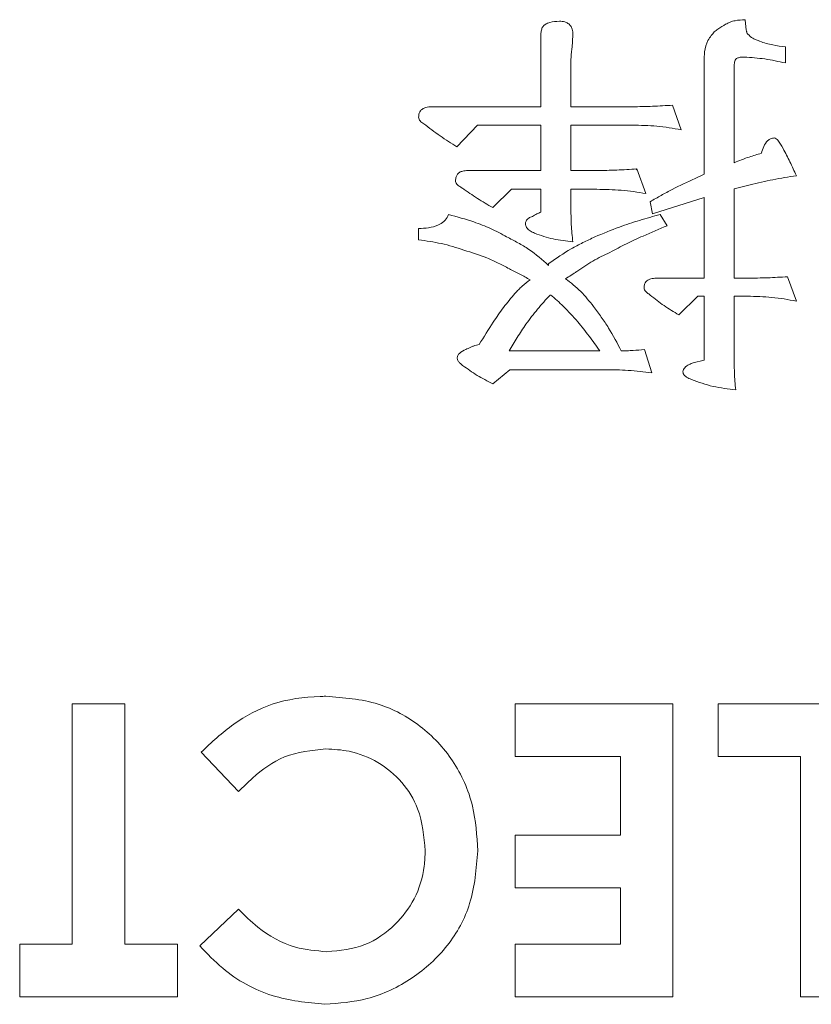
# Model space of a CAD drawing. Extents: x 1000 to 27000, y 2500 to 40000.
# Drawn here: x 17648 to 17702, y 32198 to 32265 of the extents above; entities that cross this region are included whole.
import ezdxf

# ---------------------------------------------------------------- set-up
doc = ezdxf.new("R2010")
doc.units = 0
doc.header["$LTSCALE"] = 400
doc.header["$MEASUREMENT"] = 0
doc.layers.get('0').update_dxf_attribs({"linetype": 'CONTINUOUS'})
doc.layers.add('SUGATA', color=7, linetype='CONTINUOUS')

# ---------------------------------------------------------------- blocks, each defined once
blk = doc.blocks.new('LP-WU9100BJ_304H_SET_UL-906')
at = {"layer": 'SUGATA', "color": 1, "lineweight": 9}
for p, q in [((8197.089, -6935.122), (8197.165, -6935.836)), ((8185.33, -6936.148), (8185.274, -6937.025)), ((8198.087, -6936.613), (8198.095, -6936.593)), ((8199.846, -6936.973), (8199.846, -6938.075)), ((8196.344, -6938.376), (8196.344, -6944.884)), ((8192.133, -6940.96), (8192.734, -6942.642)), ((8189.658, -6945.37), (8189.693, -6945.315)), ((8189.693, -6945.315), (8190.318, -6946.993)), ((8197.426, -6946.396), (8196.344, -6946.665)), ((8196.344, -6946.665), (8196.344, -6952.771)), ((8191.284, -6948.42), (8191.777, -6949.185)), ((8174.793, -6950.146), (8174.793, -6949.373)), ((8196.344, -6952.771), (8197.253, -6952.771)), ((8199.99, -6952.666), (8200.591, -6954.345)), ((8196.344, -6954.001), (8196.344, -6957.991)), ((8197.253, -6954.001), (8196.344, -6954.001)), ((8180.975, -6957.735), (8187.161, -6957.735)), ((8190.222, -6957.63), (8190.715, -6959.229)), ((8193.543, -6958.544), (8194.301, -6958.356)), ((8162.49, -6987.811), (8159.938, -6985.13)), ((8159.858, -6998.356), (8162.49, -6995.84))]:
    blk.add_line(p, q, dxfattribs=at)
for points in [[(8175.703, -6941.068), (8183.151, -6941.068), (8183.151, -6936.04)], [(8185.194, -6937.927), (8185.194, -6941.068), (8189.397, -6941.068)], [(8193.676, -6945.972), (8194.301, -6945.675), (8194.301, -6937.715)], [(8177.414, -6943.808), (8178.82, -6942.322), (8183.151, -6942.322), (8183.151, -6945.419), (8178.143, -6945.419)], [(8189.397, -6942.322), (8185.194, -6942.322), (8185.194, -6945.419), (8186.957, -6945.419)], [(8179.862, -6947.951), (8181.128, -6946.701), (8183.151, -6946.701), (8183.151, -6948.263)], [(8185.194, -6947.907), (8185.194, -6946.701), (8186.957, -6946.701)], [(8191.019, -6952.771), (8194.301, -6952.771), (8194.301, -6947.267), (8190.763, -6948.376), (8190.611, -6947.546)], [(8194.301, -6958.356), (8194.301, -6954.001), (8193.868, -6954.001), (8192.566, -6955.275)], [(8179.858, -6959.974), (8181.027, -6959.017), (8187.514, -6959.017)], [(8151.14, -6998.235), (8147.55, -6998.235), (8147.55, -7001.825), (8158.319, -7001.825), (8158.319, -6998.235), (8154.729, -6998.235), (8154.729, -6981.825), (8151.14, -6981.825), (8151.14, -6998.235)], [(8188.575, -6998.235), (8181.396, -6998.235), (8181.396, -7001.825), (8192.165, -7001.825), (8192.165, -6981.825), (8181.396, -6981.825), (8181.396, -6985.415), (8188.575, -6985.415), (8188.575, -6990.799), (8181.396, -6990.799), (8181.396, -6994.389), (8188.575, -6994.389), (8188.575, -6998.235)], [(8200.883, -6985.415), (8195.242, -6985.415), (8195.242, -6981.825), (8204.473, -6981.825), (8204.473, -7001.825), (8200.883, -7001.825), (8200.883, -6985.415)]]:
    blk.add_lwpolyline(points, dxfattribs=at)
for points, knots in [([(8183.151, -6936.04), (8183.16, -6935.945), (8183.176, -6935.781), (8183.289, -6935.569), (8183.481, -6935.403), (8183.857, -6935.251), (8184.189, -6935.236), (8184.409, -6935.227)], [0, 0, 0, 0, 0.16742, 0.291385, 0.415232, 0.611036, 1, 1, 1, 1]), ([(8184.409, -6935.227), (8184.531, -6935.232), (8184.735, -6935.241), (8185, -6935.36), (8185.18, -6935.532), (8185.315, -6935.801), (8185.324, -6936.016), (8185.33, -6936.148)], [0, 0, 0, 0, 0.244332, 0.408194, 0.572012, 0.737408, 1, 1, 1, 1]), ([(8195.763, -6935.439), (8195.865, -6935.383), (8196.069, -6935.272), (8196.518, -6935.153), (8196.862, -6935.135), (8197.089, -6935.122)], [0, 0, 0, 0, 0.252265, 0.505215, 1, 1, 1, 1]), ([(8194.781, -6936.204), (8194.847, -6936.12), (8194.978, -6935.953), (8195.309, -6935.691), (8195.583, -6935.539), (8195.763, -6935.439)], [0, 0, 0, 0, 0.253457, 0.507322, 1, 1, 1, 1]), ([(8197.165, -6935.836), (8197.172, -6935.863), (8197.184, -6935.919), (8197.217, -6936.015), (8197.252, -6936.078), (8197.273, -6936.116)], [0, 0, 0, 0, 0.283713, 0.567665, 1, 1, 1, 1]), ([(8194.301, -6937.715), (8194.307, -6937.581), (8194.324, -6937.181), (8194.461, -6936.642), (8194.7, -6936.315), (8194.781, -6936.204)], [0, 0, 0, 0, 0.249597, 0.745645, 1, 1, 1, 1]), ([(8197.273, -6936.116), (8197.386, -6936.215), (8197.564, -6936.369), (8197.857, -6936.499), (8198.015, -6936.561), (8198.095, -6936.593)], [0, 0, 0, 0, 0.466643, 0.73268, 1, 1, 1, 1]), ([(8198.095, -6936.593), (8198.239, -6936.644), (8198.527, -6936.746), (8199.11, -6936.888), (8199.554, -6936.94), (8199.846, -6936.973)], [0, 0, 0, 0, 0.255004, 0.509964, 1, 1, 1, 1]), ([(8185.274, -6937.025), (8185.264, -6937.102), (8185.243, -6937.254), (8185.212, -6937.554), (8185.201, -6937.779), (8185.194, -6937.927)], [0, 0, 0, 0, 0.25457, 0.509137, 1, 1, 1, 1]), ([(8196.496, -6937.775), (8196.465, -6937.807), (8196.401, -6937.874), (8196.368, -6938.019), (8196.346, -6938.185), (8196.345, -6938.307), (8196.344, -6938.376)], [0, 0, 0, 0, 0.20789, 0.428314, 0.678919, 1, 1, 1, 1]), ([(8197.041, -6937.678), (8196.97, -6937.68), (8196.851, -6937.681), (8196.663, -6937.696), (8196.557, -6937.746), (8196.496, -6937.775)], [0, 0, 0, 0, 0.378778, 0.641868, 1, 1, 1, 1]), ([(8199.846, -6938.075), (8199.612, -6938.026), (8199.144, -6937.927), (8198.214, -6937.753), (8197.508, -6937.708), (8197.041, -6937.678)], [0, 0, 0, 0, 0.252919, 0.505837, 1, 1, 1, 1]), ([(8174.793, -6941.773), (8174.799, -6941.681), (8174.81, -6941.528), (8174.914, -6941.337), (8175.067, -6941.197), (8175.337, -6941.087), (8175.562, -6941.075), (8175.703, -6941.068)], [0, 0, 0, 0, 0.207832, 0.347354, 0.486425, 0.677963, 1, 1, 1, 1]), ([(8189.397, -6941.068), (8189.626, -6941.064), (8190.083, -6941.056), (8190.996, -6941.03), (8191.679, -6940.988), (8192.133, -6940.96)], [0, 0, 0, 0, 0.2506, 0.50121, 1, 1, 1, 1]), ([(8175.154, -6942.226), (8175.109, -6942.2), (8175.016, -6942.147), (8174.891, -6942.054), (8174.816, -6941.917), (8174.801, -6941.822), (8174.793, -6941.773)], [0, 0, 0, 0, 0.252996, 0.531452, 0.754677, 1, 1, 1, 1]), ([(8177.414, -6943.808), (8177.219, -6943.685), (8176.83, -6943.439), (8176.064, -6942.93), (8175.518, -6942.507), (8175.154, -6942.226)], [0, 0, 0, 0, 0.250121, 0.50025, 1, 1, 1, 1]), ([(8192.734, -6942.642), (8192.457, -6942.591), (8191.901, -6942.488), (8190.79, -6942.35), (8189.952, -6942.333), (8189.397, -6942.322)], [0, 0, 0, 0, 0.252163, 0.50437, 1, 1, 1, 1]), ([(8198.199, -6944.241), (8198.246, -6944.086), (8198.34, -6943.773), (8198.562, -6943.424), (8198.835, -6943.222), (8199.001, -6943.202), (8199.088, -6943.191)], [0, 0, 0, 0, 0.329579, 0.663668, 0.824938, 1, 1, 1, 1]), ([(8199.088, -6943.191), (8199.133, -6943.208), (8199.224, -6943.242), (8199.43, -6943.491), (8199.75, -6944.009), (8200.159, -6944.828), (8200.447, -6945.457), (8200.591, -6945.771)], [0, 0, 0, 0, 0.046942, 0.094268, 0.313416, 0.656267, 1, 1, 1, 1]), ([(8196.344, -6944.884), (8196.513, -6944.816), (8196.851, -6944.678), (8197.468, -6944.456), (8197.921, -6944.323), (8198.199, -6944.241)], [0, 0, 0, 0, 0.278882, 0.557771, 1, 1, 1, 1]), ([(8186.957, -6945.419), (8187.186, -6945.415), (8187.644, -6945.408), (8188.556, -6945.386), (8189.239, -6945.343), (8189.693, -6945.315)], [0, 0, 0, 0, 0.250764, 0.501528, 1, 1, 1, 1]), ([(8177.313, -6946.128), (8177.32, -6946.031), (8177.331, -6945.87), (8177.437, -6945.668), (8177.594, -6945.528), (8177.838, -6945.437), (8178.03, -6945.426), (8178.143, -6945.419)], [0, 0, 0, 0, 0.232533, 0.38439, 0.53697, 0.728389, 1, 1, 1, 1]), ([(8190.611, -6947.546), (8190.86, -6947.402), (8191.357, -6947.115), (8192.365, -6946.56), (8193.151, -6946.207), (8193.676, -6945.972)], [0, 0, 0, 0, 0.250175, 0.500319, 1, 1, 1, 1]), ([(8200.591, -6945.771), (8200.324, -6945.815), (8199.791, -6945.901), (8198.731, -6946.088), (8197.947, -6946.273), (8197.426, -6946.396)], [0, 0, 0, 0, 0.251032, 0.502091, 1, 1, 1, 1]), ([(8177.79, -6946.633), (8177.714, -6946.584), (8177.561, -6946.486), (8177.375, -6946.339), (8177.324, -6946.195), (8177.315, -6946.139), (8177.313, -6946.128)], [0, 0, 0, 0, 0.380353, 0.763427, 0.951517, 1, 1, 1, 1]), ([(8179.862, -6947.951), (8179.684, -6947.848), (8179.329, -6947.642), (8178.63, -6947.216), (8178.126, -6946.866), (8177.79, -6946.633)], [0, 0, 0, 0, 0.250598, 0.501224, 1, 1, 1, 1]), ([(8190.318, -6946.993), (8190.039, -6946.946), (8189.481, -6946.853), (8188.361, -6946.726), (8187.517, -6946.711), (8186.957, -6946.701)], [0, 0, 0, 0, 0.251438, 0.502893, 1, 1, 1, 1]), ([(8185.194, -6947.907), (8185.196, -6948.107), (8185.199, -6948.508), (8185.221, -6949.303), (8185.287, -6949.894), (8185.33, -6950.287)], [0, 0, 0, 0, 0.251965, 0.503952, 1, 1, 1, 1]), ([(8174.793, -6949.373), (8175.023, -6949.365), (8175.483, -6949.349), (8176.082, -6949.197), (8176.537, -6948.912), (8176.746, -6948.634), (8176.824, -6948.458), (8176.841, -6948.42)], [0, 0, 0, 0, 0.286625, 0.575374, 0.760424, 0.947224, 1, 1, 1, 1]), ([(8176.841, -6948.42), (8177.419, -6948.58), (8178.391, -6948.849), (8179.724, -6949.353), (8180.445, -6949.748), (8180.807, -6949.946)], [0, 0, 0, 0, 0.422444, 0.709749, 1, 1, 1, 1]), ([(8182.089, -6949.073), (8182.097, -6949.005), (8182.109, -6948.89), (8182.199, -6948.751), (8182.351, -6948.633), (8182.487, -6948.587), (8182.578, -6948.556)], [0, 0, 0, 0, 0.260317, 0.444612, 0.628102, 1, 1, 1, 1]), ([(8182.578, -6948.556), (8182.624, -6948.526), (8182.718, -6948.467), (8182.903, -6948.357), (8183.053, -6948.3), (8183.151, -6948.263)], [0, 0, 0, 0, 0.256744, 0.513635, 1, 1, 1, 1]), ([(8186.833, -6949.95), (8187.387, -6949.719), (8188.389, -6949.302), (8189.884, -6948.816), (8190.817, -6948.552), (8191.284, -6948.42)], [0, 0, 0, 0, 0.382466, 0.690992, 1, 1, 1, 1]), ([(8182.702, -6949.698), (8182.605, -6949.647), (8182.409, -6949.546), (8182.187, -6949.369), (8182.107, -6949.186), (8182.094, -6949.103), (8182.089, -6949.073)], [0, 0, 0, 0, 0.361126, 0.726222, 0.897945, 1, 1, 1, 1]), ([(8191.777, -6949.185), (8191.223, -6949.417), (8190.283, -6949.812), (8188.973, -6950.41), (8188.233, -6950.806), (8187.862, -6951.004)], [0, 0, 0, 0, 0.416901, 0.708202, 1, 1, 1, 1]), ([(8180.807, -6949.946), (8181.066, -6950.079), (8181.583, -6950.345), (8182.587, -6950.933), (8183.239, -6951.512), (8183.672, -6951.897)], [0, 0, 0, 0, 0.250901, 0.501977, 1, 1, 1, 1]), ([(8185.33, -6950.287), (8185.106, -6950.26), (8184.656, -6950.208), (8183.765, -6950.067), (8183.126, -6949.845), (8182.702, -6949.698)], [0, 0, 0, 0, 0.251368, 0.502788, 1, 1, 1, 1]), ([(8183.704, -6951.749), (8184.198, -6951.409), (8184.943, -6950.898), (8186.009, -6950.335), (8186.558, -6950.079), (8186.833, -6949.95)], [0, 0, 0, 0, 0.497406, 0.748403, 1, 1, 1, 1]), ([(8177.886, -6950.852), (8177.633, -6950.768), (8177.126, -6950.599), (8176.099, -6950.336), (8175.314, -6950.222), (8174.793, -6950.146)], [0, 0, 0, 0, 0.252026, 0.504082, 1, 1, 1, 1]), ([(8180.991, -6952.126), (8180.741, -6951.993), (8180.24, -6951.729), (8179.219, -6951.26), (8178.417, -6951.014), (8177.886, -6950.852)], [0, 0, 0, 0, 0.252677, 0.505442, 1, 1, 1, 1]), ([(8187.862, -6951.004), (8187.664, -6951.098), (8187.267, -6951.286), (8186.497, -6951.695), (8185.957, -6952.06), (8185.599, -6952.302)], [0, 0, 0, 0, 0.252123, 0.50433, 1, 1, 1, 1]), ([(8183.672, -6951.897), (8183.666, -6951.879), (8183.657, -6951.849), (8183.661, -6951.806), (8183.678, -6951.775), (8183.695, -6951.758), (8183.704, -6951.749)], [0, 0, 0, 0, 0.35655, 0.562588, 0.768988, 1, 1, 1, 1]), ([(8182.41, -6952.879), (8182.293, -6952.813), (8182.059, -6952.681), (8181.587, -6952.428), (8181.229, -6952.246), (8180.991, -6952.126)], [0, 0, 0, 0, 0.250964, 0.501896, 1, 1, 1, 1]), ([(8185.599, -6952.302), (8185.536, -6952.347), (8185.41, -6952.438), (8185.155, -6952.609), (8184.957, -6952.725), (8184.825, -6952.803)], [0, 0, 0, 0, 0.252068, 0.504283, 1, 1, 1, 1]), ([(8190.186, -6953.428), (8190.192, -6953.34), (8190.202, -6953.193), (8190.303, -6953.011), (8190.449, -6952.883), (8190.694, -6952.787), (8190.895, -6952.777), (8191.019, -6952.771)], [0, 0, 0, 0, 0.216067, 0.360094, 0.503891, 0.691702, 1, 1, 1, 1]), ([(8197.253, -6952.771), (8197.483, -6952.767), (8197.941, -6952.759), (8198.854, -6952.742), (8199.536, -6952.696), (8199.99, -6952.666)], [0, 0, 0, 0, 0.251126, 0.502174, 1, 1, 1, 1]), ([(8181.372, -6953.812), (8181.451, -6953.727), (8181.61, -6953.555), (8181.942, -6953.227), (8182.223, -6953.018), (8182.41, -6952.879)], [0, 0, 0, 0, 0.250576, 0.501299, 1, 1, 1, 1]), ([(8184.825, -6952.803), (8185.005, -6952.94), (8185.365, -6953.216), (8186.038, -6953.82), (8186.46, -6954.349), (8186.741, -6954.702)], [0, 0, 0, 0, 0.250833, 0.501842, 1, 1, 1, 1]), ([(8190.615, -6953.92), (8190.545, -6953.871), (8190.404, -6953.773), (8190.228, -6953.615), (8190.197, -6953.478), (8190.186, -6953.428)], [0, 0, 0, 0, 0.384254, 0.772093, 1, 1, 1, 1]), ([(8178.936, -6957.294), (8179.249, -6956.781), (8179.774, -6955.921), (8180.582, -6954.753), (8181.108, -6954.126), (8181.372, -6953.812)], [0, 0, 0, 0, 0.423213, 0.710976, 1, 1, 1, 1]), ([(8183.776, -6953.92), (8183.63, -6954.08), (8183.337, -6954.399), (8182.769, -6955.047), (8182.382, -6955.564), (8182.125, -6955.908)], [0, 0, 0, 0, 0.251036, 0.502127, 1, 1, 1, 1]), ([(8185.667, -6955.739), (8185.507, -6955.564), (8185.188, -6955.212), (8184.583, -6954.577), (8184.099, -6954.159), (8183.795, -6953.897)], [0, 0, 0, 0, 0.27108, 0.542229, 1, 1, 1, 1]), ([(8192.566, -6955.275), (8192.397, -6955.171), (8192.058, -6954.965), (8191.388, -6954.541), (8190.924, -6954.168), (8190.615, -6953.92)], [0, 0, 0, 0, 0.250219, 0.500493, 1, 1, 1, 1]), ([(8200.591, -6954.345), (8200.314, -6954.287), (8199.76, -6954.171), (8198.646, -6954.039), (8197.808, -6954.016), (8197.253, -6954.001)], [0, 0, 0, 0, 0.252279, 0.504686, 1, 1, 1, 1]), ([(8186.741, -6954.702), (8186.919, -6954.941), (8187.277, -6955.42), (8187.946, -6956.411), (8188.36, -6957.206), (8188.636, -6957.735)], [0, 0, 0, 0, 0.25038, 0.500809, 1, 1, 1, 1]), ([(8182.125, -6955.908), (8182.024, -6956.057), (8181.823, -6956.357), (8181.432, -6956.961), (8181.158, -6957.426), (8180.975, -6957.735)], [0, 0, 0, 0, 0.250819, 0.501629, 1, 1, 1, 1]), ([(8187.161, -6957.735), (8187.041, -6957.564), (8186.802, -6957.223), (8186.311, -6956.552), (8185.924, -6956.064), (8185.667, -6955.739)], [0, 0, 0, 0, 0.250669, 0.501331, 1, 1, 1, 1]), ([(8178.167, -6957.57), (8178.228, -6957.54), (8178.351, -6957.478), (8178.603, -6957.371), (8178.803, -6957.325), (8178.936, -6957.294)], [0, 0, 0, 0, 0.250879, 0.502124, 1, 1, 1, 1]), ([(8177.418, -6958.203), (8177.431, -6958.146), (8177.457, -6958.03), (8177.661, -6957.817), (8177.912, -6957.681), (8178.117, -6957.592), (8178.167, -6957.57)], [0, 0, 0, 0, 0.16917, 0.341734, 0.841467, 1, 1, 1, 1]), ([(8188.636, -6957.735), (8188.769, -6957.73), (8189.037, -6957.722), (8189.567, -6957.703), (8189.961, -6957.659), (8190.222, -6957.63)], [0, 0, 0, 0, 0.252517, 0.505051, 1, 1, 1, 1]), ([(8196.344, -6957.991), (8196.346, -6958.193), (8196.349, -6958.598), (8196.36, -6959.402), (8196.413, -6960.001), (8196.448, -6960.399)], [0, 0, 0, 0, 0.251645, 0.5033, 1, 1, 1, 1]), ([(8177.802, -6958.72), (8177.731, -6958.662), (8177.609, -6958.564), (8177.467, -6958.404), (8177.427, -6958.278), (8177.419, -6958.214), (8177.418, -6958.203)], [0, 0, 0, 0, 0.415755, 0.709347, 0.950663, 1, 1, 1, 1]), ([(8179.858, -6959.974), (8179.679, -6959.881), (8179.32, -6959.696), (8178.612, -6959.314), (8178.126, -6958.958), (8177.802, -6958.72)], [0, 0, 0, 0, 0.250987, 0.501939, 1, 1, 1, 1]), ([(8192.842, -6959.161), (8192.851, -6959.105), (8192.868, -6959.001), (8193.008, -6958.817), (8193.24, -6958.665), (8193.448, -6958.582), (8193.543, -6958.544)], [0, 0, 0, 0, 0.169972, 0.315391, 0.687743, 1, 1, 1, 1]), ([(8190.715, -6959.229), (8190.448, -6959.194), (8189.915, -6959.123), (8188.848, -6959.031), (8188.046, -6959.022), (8187.514, -6959.017)], [0, 0, 0, 0, 0.251242, 0.502537, 1, 1, 1, 1]), ([(8193.423, -6959.682), (8193.31, -6959.633), (8193.134, -6959.557), (8192.945, -6959.414), (8192.861, -6959.283), (8192.848, -6959.2), (8192.842, -6959.161)], [0, 0, 0, 0, 0.44918, 0.697331, 0.855226, 1, 1, 1, 1]), ([(8196.448, -6960.399), (8196.19, -6960.366), (8195.673, -6960.299), (8194.645, -6960.127), (8193.912, -6959.86), (8193.423, -6959.682)], [0, 0, 0, 0, 0.250757, 0.501564, 1, 1, 1, 1]), ([(8159.938, -6985.13), (8160.654, -6984.462), (8162.092, -6983.118), (8164.847, -6981.644), (8167.087, -6981.333), (8168.32, -6981.314), (8168.447, -6981.312)], [0, 0, 0, 0, 0.305808, 0.614158, 0.960096, 1, 1, 1, 1]), ([(8168.447, -6981.312), (8169.666, -6981.403), (8171.971, -6981.574), (8175.01, -6983.228), (8177.285, -6985.65), (8178.64, -6988.672), (8178.77, -6990.828), (8178.832, -6991.857)], [0, 0, 0, 0, 0.219305, 0.415037, 0.610505, 0.814101, 1, 1, 1, 1]), ([(8168.463, -6984.902), (8167.49, -6984.999), (8165.634, -6985.185), (8163.743, -6986.585), (8162.806, -6987.501), (8162.49, -6987.811)], [0, 0, 0, 0, 0.422066, 0.804876, 1, 1, 1, 1]), ([(8175.242, -6991.865), (8175.155, -6990.884), (8175.004, -6989.192), (8173.729, -6987.102), (8172.076, -6985.741), (8170.234, -6985.001), (8168.995, -6984.932), (8168.463, -6984.902)], [0, 0, 0, 0, 0.268857, 0.463369, 0.658199, 0.853273, 1, 1, 1, 1]), ([(8178.832, -6991.857), (8178.736, -6993.077), (8178.554, -6995.39), (8176.885, -6998.449), (8174.409, -7000.68), (8171.473, -7002.101), (8169.368, -7002.263), (8168.391, -7002.338)], [0, 0, 0, 0, 0.221066, 0.419236, 0.617447, 0.822428, 1, 1, 1, 1]), ([(8168.531, -6998.748), (8169.423, -6998.66), (8171.149, -6998.489), (8173.206, -6997.027), (8174.627, -6995.154), (8175.189, -6993.337), (8175.23, -6992.212), (8175.242, -6991.865)], [0, 0, 0, 0, 0.248021, 0.47994, 0.683623, 0.902443, 1, 1, 1, 1]), ([(8162.49, -6995.84), (8162.915, -6996.264), (8164.025, -6997.371), (8166.103, -6998.539), (8167.803, -6998.685), (8168.531, -6998.748)], [0, 0, 0, 0, 0.261797, 0.683505, 1, 1, 1, 1]), ([(8168.391, -7002.338), (8167.175, -7002.216), (8164.668, -7001.964), (8161.746, -7000.337), (8160.357, -6998.88), (8159.858, -6998.356)], [0, 0, 0, 0, 0.376315, 0.775679, 1, 1, 1, 1])]:
    blk.add_open_spline(points, degree=3, knots=knots, dxfattribs=at)

msp = doc.modelspace()

# ---------------------------------------------------------------- block references
msp.add_blockref('LP-WU9100BJ_304H_SET_UL-906', (9500, 39200))

doc.saveas('drawing.dxf')
